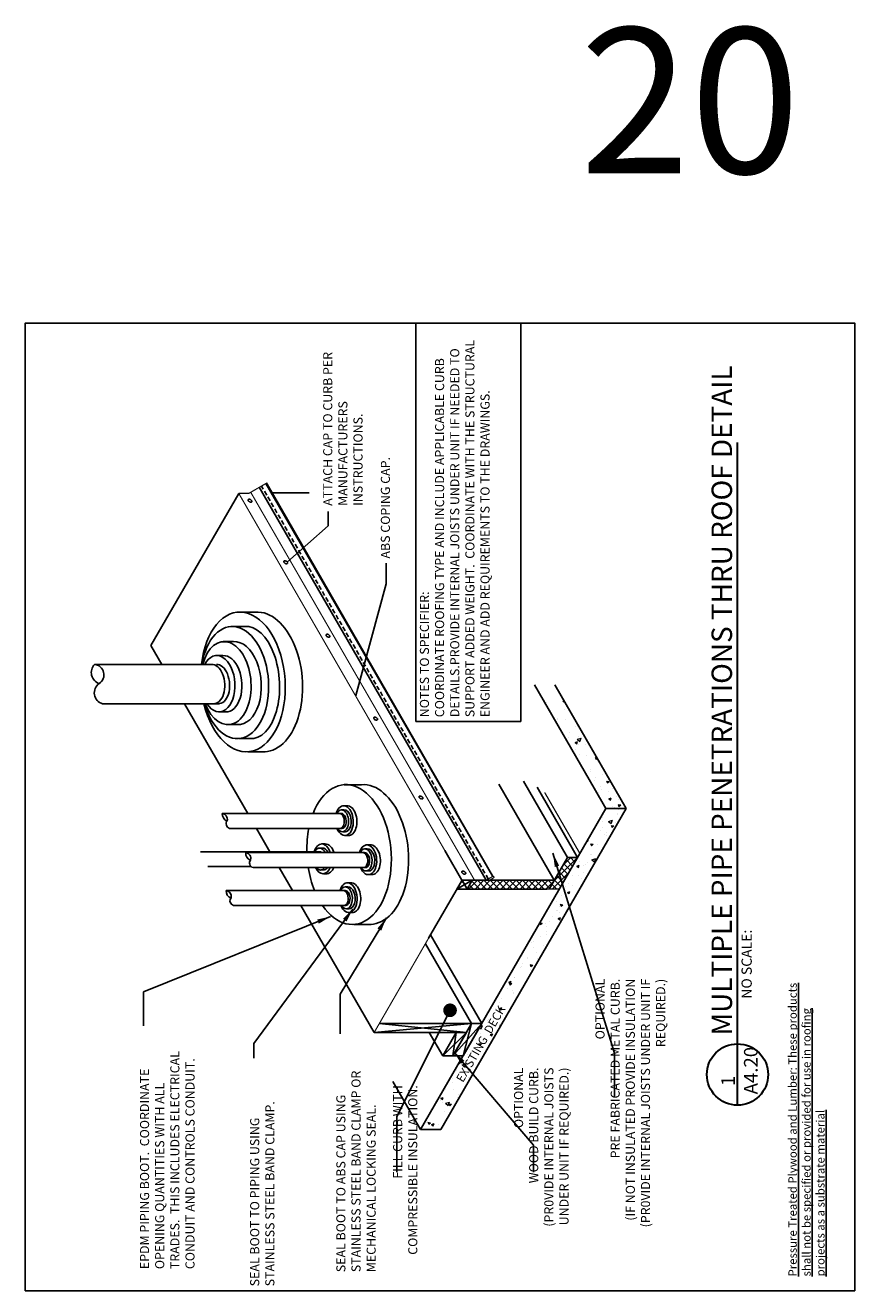
# Model space of a CAD drawing. Extents: x 8029 to 9676, y 1132 to 1221.
# Drawn here: x 9178 to 9224, y 1151 to 1221 of the extents above; entities that cross this region are included whole.
import ezdxf

# ---------------------------------------------------------------- set-up
doc = ezdxf.new("R2010")
doc.units = 0
doc.header["$MEASUREMENT"] = 0
doc.linetypes.add('HIDDEN', pattern=[0.375, 0.25, -0.125])
doc.layers.get('0').update_dxf_attribs({"linetype": 'CONTINUOUS'})
for name, color, linetype in [('A-ANNO-TEXT', 7, 'CONTINUOUS'), ('A_ANNO-TEXT', 7, 'CONTINUOUS'), ('SHEET-METAL', 180, 'CONTINUOUS'), ('TITLE', 5, 'CONTINUOUS')]:
    doc.layers.add(name, color=color, linetype=linetype)
doc.layers.add('A-EXISTING', color=246, linetype='CONTINUOUS', lineweight=18)
doc.layers.add('A_Roof_DET', color=7, linetype='CONTINUOUS', lineweight=25)
doc.layers.add('A-Hide', color=7, linetype='CONTINUOUS', plot=False)
doc.styles.add('ISO', font='simplex.shx', dxfattribs={"width": 0.75, "height": 0.5})
doc.styles.add('SIMPLEX', font='simplex.shx', dxfattribs={"width": 0.75, "oblique": 12, "height": 0.5})
doc.styles.get("Standard").update_dxf_attribs({"font": 'simplex.shx', "width": 0.75, "oblique": 12, "height": 0.5})
doc.dimstyles.new('H_6', dxfattribs={"dimscale": 6, "dimtxt": 0.09375, "dimasz": 0.125, "dimexe": 0.03125, "dimexo": 0.03125, "dimgap": 0.09375, "dimtad": 0, "dimtih": 1, "dimtoh": 1, "dimdec": 0, "dimzin": 0, "dimdsep": 46, "dimlunit": 4, "dimtxsty": 'Standard', "dimblk1": 'OBLIQUE', "dimblk2": 'OBLIQUE', "dimsah": 1, "dimcen": 0.09375, "dimdle": 0.03125, "dimadec": 0, "dimazin": 0, "dimtfac": 1, "dimtdec": 0, "dimtofl": 0, "dimtmove": 0, "dimatfit": 3, "dimfxl": 1, "dimtolj": 1, "dimtzin": 0, "dimarcsym": 0})
doc.dimstyles.get("Standard").update_dxf_attribs({"dimtxt": 0.18, "dimasz": 0.18, "dimexe": 0.18, "dimexo": 0.0625, "dimgap": 0.09, "dimtad": 0, "dimtih": 1, "dimtoh": 1, "dimdec": 4, "dimzin": 0, "dimdsep": 46, "dimtxsty": 'Standard', "dimcen": 0.09, "dimadec": 0, "dimazin": 0, "dimtfac": 1, "dimtdec": 4, "dimtofl": 0, "dimtmove": 0, "dimatfit": 3, "dimfxl": 1, "dimtolj": 1, "dimtzin": 0, "dimarcsym": 0})

# ---------------------------------------------------------------- blocks, each defined once
blk = doc.blocks.new('_OBLIQUE')
at = {"color": 0, "linetype": 'ByBlock'}
blk.add_line((-0.5, -0.5), (0.5, 0.5), dxfattribs=at)

msp = doc.modelspace()

# ---------------------------------------------------------------- hatches: boundary and pattern name
at = {"layer": 'A-EXISTING', "ltscale": 4}
h = msp.add_hatch(dxfattribs=at)
h.set_pattern_fill('AR-CONC', color=256, scale=0.2, angle=330, style=0)
h.set_pattern_definition([(20, (9217.7738, 1088.4557), (1.179579, -0.82595), [0.15, -1.65]), (325, (9217.7738, 1088.4557), (0.511868, 1.441586), [0.12, -1.32]), (70.4514, (9217.8721, 1088.3869), (1.691447, 0.615635), [0.12748, -1.402284]), (16.1842, (9217.9738, 1088.8022), (1.682997, -1.35393), [0.225, -2.475]), (66.6356, (9218.114, 1088.6893), (2.593, 0.75256), [0.19122, -2.103426]), (321.1842, (9217.9738, 1088.8022), (2.593, 0.75256), [0.18, -1.98]), (351, (9218.097, 1088.6156), (0.631254, -1.294263), [0.15, -1.65]), (296, (9218.097, 1088.6156), (1.146585, 1.012681), [0.12, -1.32]), (41.4514, (9218.1497, 1088.5077), (1.777839, -0.281583), [0.12748, -1.402284]), (7.5, (9217.77385, 1088.45575), (0.3539553, 0.5644292), [0, -1.304, 0, -1.34, 0, -1.325]), (337.5, (9217.77385, 1088.45575), (0.8500615, 0.4200716), [0, -0.764, 0, -1.274, 0, -0.505]), (297.5, (9217.3876, 1088.67875), (0.9020527, -0.5728886), [0, -0.5, 0, -1.56, 0, -2.07]), (287.5, (9217.2144, 1088.7787), (1.110213, -0.409799), [0, -0.65, 0, -1.036, 0, -1.47])])
h.paths.add_polyline_path([(9208.581212, 1182.082703), (9207.319056, 1184.157482), (9207.585424, 1182.779955), (9205.895125, 1184.786584), (9209.177193, 1179.101877), (9209.826712, 1177.976877), (9210.951712, 1177.976877)])
h = msp.add_hatch(dxfattribs=at)
h.set_pattern_fill('AR-CONC', color=256, scale=0.2, angle=330, style=0)
h.set_pattern_definition([(20, (9223.1368, 1092.3695), (1.179579, -0.82595), [0.15, -1.65]), (325, (9223.1368, 1092.3695), (0.511868, 1.441586), [0.12, -1.32]), (70.4514, (9223.2351, 1092.3007), (1.691447, 0.615635), [0.12748, -1.402284]), (16.1842, (9223.3368, 1092.716), (1.682997, -1.35393), [0.225, -2.475]), (66.6356, (9223.477, 1092.6031), (2.593, 0.75256), [0.19122, -2.103426]), (321.1842, (9223.3368, 1092.716), (2.593, 0.75256), [0.18, -1.98]), (351, (9223.46, 1092.5293), (0.631254, -1.294263), [0.15, -1.65]), (296, (9223.46, 1092.5293), (1.146585, 1.012681), [0.12, -1.32]), (41.4514, (9223.5126, 1092.4215), (1.777839, -0.281583), [0.12748, -1.402284]), (7.5, (9223.1368, 1092.36953), (0.3539553, 0.5644292), [0, -1.304, 0, -1.34, 0, -1.325]), (337.5, (9223.1368, 1092.3695), (0.8500615, 0.4200716), [0, -0.764, 0, -1.274, 0, -0.505]), (297.5, (9222.75055, 1092.59253), (0.9020527, -0.5728886), [0, -0.5, 0, -1.56, 0, -2.07]), (287.5, (9222.5773, 1092.6925), (1.110213, -0.409799), [0, -0.65, 0, -1.036, 0, -1.47])])
h.paths.add_polyline_path([(9199.635433, 1160.325064), (9200.760433, 1160.325064), (9210.951712, 1177.976877), (9209.826712, 1177.976877)])
h.paths.add_polyline_path([(9202.028423, 1162.785263), (9204.229874, 1166.598287), (9203.454233, 1166.598287), (9201.252782, 1162.785263)], flags=24)
at = {"layer": 'A_Roof_DET', "ltscale": 4}
h = msp.add_hatch(dxfattribs=at)
h.set_pattern_fill('NET', color=256, scale=2, angle=135, style=0)
h.set_pattern_definition([(135, (9218.49884, 1089.71148), (-0.1767767, -0.1767767), []), (225, (9218.49884, 1089.71148), (0.1767767, -0.1767767), [])])
h.paths.add_polyline_path([(9202.478749, 1174.034934), (9202.197499, 1173.547795), (9206.575438, 1173.547795), (9207.269581, 1173.547795), (9208.27416, 1175.287777), (9207.71166, 1175.287777), (9206.988331, 1174.034934), (9205.445494, 1174.034934)])

# ---------------------------------------------------------------- linework, layer by layer
at = {"layer": 'A-Hide', "ltscale": 4}
msp.add_lwpolyline([(9177.894081, 1151.471608), (9223.517474, 1151.471608), (9223.517474, 1204.663032), (9177.894081, 1204.663032)], close=True, dxfattribs=at)
at = {"layer": 'A_Roof_DET', "ltscale": 4}
for p, q in [((9189.602785, 1188.777995), (9190.553212, 1188.777995)), ((9189.199525, 1187.986587), (9189.962021, 1187.986587)), ((9188.774448, 1187.152364), (9189.338847, 1187.152364)), ((9188.384854, 1186.387777), (9188.767692, 1186.387777)), ((9188.13716, 1185.901672), (9181.701615, 1185.901672)), ((9188.288749, 1183.740617), (9182.143492, 1183.740617)), ((9188.556155, 1183.740617), (9188.288749, 1183.740617)), ((9188.984719, 1183.293852), (9188.601881, 1183.293852)), ((9189.658799, 1182.591142), (9189.0944, 1182.591142)), ((9190.394272, 1181.824431), (9189.631776, 1181.824431)), ((9191.091999, 1181.097071), (9190.141572, 1181.097071)), ((9195.436046, 1179.290268), (9196.386472, 1179.290268)), ((9195.270239, 1177.910336), (9195.419862, 1177.910336)), ((9195.382927, 1178.13149), (9195.585066, 1178.13149)), ((9195.166957, 1177.707644), (9188.731412, 1177.707644)), ((9195.166957, 1177.707644), (9195.268448, 1177.707644)), ((9195.279451, 1176.887441), (9189.134193, 1176.887441)), ((9195.325982, 1176.887441), (9195.224491, 1176.887441)), ((9195.504681, 1176.701152), (9195.355059, 1176.701152)), ((9195.699656, 1176.497896), (9195.497518, 1176.497896)), ((9194.069873, 1175.808817), (9194.219496, 1175.808817)), ((9194.182562, 1176.02997), (9194.3847, 1176.02997)), ((9196.558867, 1175.755837), (9196.708489, 1175.755837)), ((9196.671555, 1175.97699), (9196.873694, 1175.97699)), ((9193.966592, 1175.606124), (9187.531047, 1175.606124)), ((9190.02004, 1175.553144), (9196.455585, 1175.553144)), ((9193.966592, 1175.606124), (9194.068082, 1175.606124)), ((9196.455585, 1175.553144), (9196.557076, 1175.553144)), ((9190.325451, 1174.785921), (9187.933828, 1174.785921)), ((9190.422821, 1174.732942), (9196.49226, 1174.732942)), ((9194.304316, 1174.599632), (9194.154693, 1174.599632)), ((9194.499291, 1174.396376), (9194.297152, 1174.396376)), ((9196.61461, 1174.732942), (9196.513119, 1174.732942)), ((9196.793309, 1174.546652), (9196.643686, 1174.546652)), ((9196.988284, 1174.343397), (9196.786145, 1174.343397)), ((9195.482068, 1173.671977), (9195.631691, 1173.671977)), ((9195.594757, 1173.893131), (9195.796895, 1173.893131)), ((9195.399646, 1173.469285), (9188.943241, 1173.469285)), ((9195.378787, 1173.469285), (9195.480277, 1173.469285)), ((9195.436321, 1172.649082), (9189.346023, 1172.649082)), ((9195.537811, 1172.649082), (9195.436321, 1172.649082)), ((9195.716511, 1172.462793), (9195.566888, 1172.462793)), ((9195.911485, 1172.259537), (9195.709347, 1172.259537)), ((9196.925259, 1171.609344), (9195.974833, 1171.609344)), ((9199.635433, 1160.325064), (9200.760433, 1160.325064))]:
    msp.add_line(p, q, dxfattribs=at)
at = {"layer": 'A_Roof_DET', "lineweight": 30, "ltscale": 192}
msp.add_lwpolyline([(9217.07057, 1161.670957), (9217.07057, 1198.096812)], dxfattribs=at)
at = {"layer": 'A_Roof_DET', "ltscale": 4}
for points in [[(9203.605068, 1174.245872), (9191.132635, 1195.84876)], [(9191.495155, 1195.333674), (9193.503526, 1195.333674)], [(9209.177193, 1179.101877), (9205.895125, 1184.786584)], [(9210.951712, 1177.976877), (9207.020125, 1184.786584)], [(9206.988331, 1174.034934), (9203.942598, 1179.310298)], [(9207.71166, 1175.287777), (9205.290261, 1179.481762)], [(9208.27416, 1175.287777), (9206.043332, 1179.151684)], [(9209.177193, 1179.101877), (9209.826712, 1177.976877), (9199.635433, 1160.325064)], [(9200.760433, 1160.325064), (9210.951712, 1177.976877)], [(9209.826712, 1177.976877), (9210.951712, 1177.976877)], [(9201.98207, 1173.920929), (9200.967772, 1175.677744)], [(9206.707081, 1173.547795), (9207.71166, 1175.287777)], [(9208.27416, 1175.287777), (9207.71166, 1175.287777)], [(9201.916249, 1174.034934), (9200.082208, 1170.858283)], [(9201.634999, 1173.547795), (9202.478749, 1174.034934)], [(9202.197499, 1173.547795), (9201.916249, 1174.034934)], [(9202.478749, 1174.034934), (9205.445494, 1174.034934)], [(9206.988331, 1174.034934), (9205.445494, 1174.034934)], [(9202.065856, 1173.547795), (9206.575438, 1173.547795)], [(9203.002278, 1166.156609), (9200.184987, 1171.036301)], [(9202.439778, 1166.156609), (9199.903737, 1170.549161)], [(9197.086446, 1165.66947), (9202.439778, 1166.156609)], [(9197.367696, 1166.156609), (9202.439778, 1166.156609)], [(9202.158528, 1165.66947), (9197.367696, 1166.156609)], [(9201.417276, 1164.385584), (9203.002278, 1166.156609)], [(9201.979776, 1164.385584), (9202.439778, 1166.156609)], [(9203.002278, 1166.156609), (9202.767903, 1165.75066)], [(9203.002278, 1166.156609), (9202.767903, 1165.75066)], [(9197.086446, 1165.66947), (9202.158528, 1165.66947)], [(9200.854776, 1164.385584), (9201.596028, 1165.66947), (9202.158528, 1165.66947), (9201.417276, 1164.385584)], [(9200.854776, 1164.385584), (9202.158528, 1165.66947)], [(9201.417276, 1164.385584), (9201.596028, 1165.66947)], [(9201.417276, 1164.385584), (9200.854776, 1164.385584)], [(9199.635433, 1160.325064), (9198.109743, 1162.967638)]]:
    msp.add_lwpolyline(points, dxfattribs=at)
for points in [[(9190.220137, 1194.841845, 0.058751868), (9190.263665, 1194.823121, 0.072341084), (9190.301816, 1194.817572, 0.106617054), (9190.337063, 1194.825175, 0.15685122), (9190.355466, 1194.841845, 0.15685122), (9190.360702, 1194.866118, 0.106617054), (9190.349662, 1194.900444, 0.072341084), (9190.325781, 1194.930709, 0.058751868), (9190.287802, 1194.959044, 0.058751868), (9190.244273, 1194.977768, 0.072341084), (9190.206123, 1194.983316, 0.106617054), (9190.170875, 1194.975714, 0.15685122), (9190.152472, 1194.959044, 0.15685122), (9190.147237, 1194.934771, 0.106617054), (9190.158277, 1194.900444, 0.072341084), (9190.182157, 1194.87018, 0.058751868)], [(9192.186376, 1191.458498, 0.058751868), (9192.229904, 1191.439774, 0.072341084), (9192.268054, 1191.434225, 0.106617054), (9192.303302, 1191.441827, 0.15685122), (9192.321705, 1191.458498, 0.15685122), (9192.32694, 1191.48277, 0.106617054), (9192.315901, 1191.517097, 0.072341084), (9192.29202, 1191.547362, 0.058751868), (9192.25404, 1191.575696, 0.058751868), (9192.210512, 1191.59442, 0.072341084), (9192.172362, 1191.599969, 0.106617054), (9192.137114, 1191.592367, 0.15685122), (9192.118711, 1191.575696, 0.15685122), (9192.113476, 1191.551424, 0.106617054), (9192.124516, 1191.517097, 0.072341084), (9192.148396, 1191.486832, 0.058751868)], [(9194.509458, 1187.41995, 0.058751868), (9194.552986, 1187.401226, 0.072341084), (9194.591136, 1187.395678, 0.106617054), (9194.626384, 1187.40328, 0.15685122), (9194.644787, 1187.41995, 0.15685122), (9194.650023, 1187.444223, 0.106617054), (9194.638983, 1187.47855, 0.072341084), (9194.615102, 1187.508815, 0.058751868), (9194.577123, 1187.537149, 0.058751868), (9194.533594, 1187.555873, 0.072341084), (9194.495444, 1187.561422, 0.106617054), (9194.460196, 1187.553819, 0.15685122), (9194.441793, 1187.537149, 0.15685122), (9194.436558, 1187.512876, 0.106617054), (9194.447598, 1187.47855, 0.072341084), (9194.471478, 1187.448285, 0.058751868)], [(9197.13069, 1182.862776, 0.058751868), (9197.174218, 1182.844052, 0.072341084), (9197.212368, 1182.838503, 0.106617054), (9197.247616, 1182.846106, 0.15685122), (9197.266019, 1182.862776, 0.15685122), (9197.271254, 1182.887049, 0.106617054), (9197.260214, 1182.921375, 0.072341084), (9197.236334, 1182.95164, 0.058751868), (9197.198354, 1182.979975, 0.058751868), (9197.154826, 1182.998699, 0.072341084), (9197.116676, 1183.004247, 0.106617054), (9197.081428, 1182.996645, 0.15685122), (9197.063025, 1182.979975, 0.15685122), (9197.05779, 1182.955702, 0.106617054), (9197.06883, 1182.921375, 0.072341084), (9197.09271, 1182.891111, 0.058751868)], [(9199.628155, 1178.525972, 0.058751868), (9199.671683, 1178.507248, 0.072341084), (9199.709833, 1178.5017, 0.106617054), (9199.745081, 1178.509302, 0.15685122), (9199.763484, 1178.525972, 0.15685122), (9199.768719, 1178.550245, 0.106617054), (9199.757679, 1178.584572, 0.072341084), (9199.733799, 1178.614836, 0.058751868), (9199.695819, 1178.643171, 0.058751868), (9199.652291, 1178.661895, 0.072341084), (9199.614141, 1178.667444, 0.106617054), (9199.578893, 1178.659841, 0.15685122), (9199.56049, 1178.643171, 0.15685122), (9199.555255, 1178.618898, 0.106617054), (9199.566295, 1178.584572, 0.072341084), (9199.590175, 1178.554307, 0.058751868)], [(9201.980982, 1174.393819, 0.058751868), (9202.02451, 1174.375095, 0.072341084), (9202.06266, 1174.369546, 0.106617054), (9202.097908, 1174.377148, 0.15685122), (9202.116311, 1174.393819, 0.15685122), (9202.121546, 1174.418091, 0.106617054), (9202.110506, 1174.452418, 0.072341084), (9202.086626, 1174.482683, 0.058751868), (9202.048646, 1174.511017, 0.058751868), (9202.005118, 1174.529741, 0.072341084), (9201.966968, 1174.53529, 0.106617054), (9201.93172, 1174.527688, 0.15685122), (9201.913317, 1174.511017, 0.15685122), (9201.908082, 1174.486745, 0.106617054), (9201.919122, 1174.452418, 0.072341084), (9201.943002, 1174.422153, 0.058751868)]]:
    msp.add_lwpolyline(points, format="xyb", close=True, dxfattribs=at)
at = {"layer": 'A_Roof_DET', "ltscale": 4, "const_width": 0.070312, "elevation": -0.070312}
msp.add_lwpolyline([(9208.400466, 1175.506546), (9206.462955, 1178.862413)], dxfattribs=at)
at = {"layer": 'A_Roof_DET', "ltscale": 4, "const_width": 0.070312}
for points in [[(9207.269581, 1173.547795), (9207.269581, 1173.547795), (9208.400466, 1175.506546)], [(9201.634999, 1173.547795), (9207.269581, 1173.547795)]]:
    msp.add_lwpolyline(points, dxfattribs=at)
at = {"layer": 'A_Roof_DET', "ltscale": 4}
for points in [[(9201.916249, 1174.034934), (9201.634999, 1173.547795), (9202.197499, 1173.547795), (9202.478749, 1174.034934)], [(9201.979776, 1164.385584), (9201.417276, 1164.385584), (9202.439778, 1166.156609), (9203.002278, 1166.156609)]]:
    msp.add_lwpolyline(points, close=True, dxfattribs=at)
at = {"layer": 'A_Roof_DET', "ltscale": 4, "elevation": 0.070312}
msp.add_lwpolyline([(9200.854776, 1164.385584), (9200.113524, 1165.66947)], dxfattribs=at)
at = {"layer": 'A_Roof_DET', "lineweight": 30, "ltscale": 192}
msp.add_circle((9217.07057, 1163.355347), 1.68439, dxfattribs=at)
at = {"layer": 'A_Roof_DET', "ltscale": 4}
for centre, radius, start, end in [((9182.168343, 1185.457461), 0.644328, 136.4160163, 251.44996568), ((9181.641493, 1185.326757), 0.57805, 303.83598966, 84.02999232), ((9182.306439, 1184.334821), 0.616141, 123.83598966, 254.66488128), ((9189.151519, 1177.675254), 0.421354, 175.59122634, 246.39683587), ((9188.684857, 1177.386194), 0.324803, 347.52722116, 81.75922085), ((9189.211818, 1177.146073), 0.27003, 140.99025276, 253.29354084), ((9190.440147, 1175.520754), 0.421354, 175.59122634, 246.39683587), ((9189.973485, 1175.231695), 0.324803, 347.52722116, 81.75922085), ((9190.500446, 1174.991574), 0.27003, 140.99025276, 253.29354084), ((9189.363348, 1173.436894), 0.421354, 175.59122634, 246.39683587), ((9188.896686, 1173.147835), 0.324803, 347.52722116, 81.75922085), ((9189.423648, 1172.907714), 0.27003, 140.99025276, 253.29354084)]:
    msp.add_arc(centre, radius, start, end, dxfattribs=at)
for centre, major_axis, ratio, start_param, end_param in [((9189.872179, 1184.937533), (0.269393, -3.840462), 0.601182372, 4.986890831, 10.69989648), ((9190.822605, 1184.937533), (0.269393, -3.840462), 0.601182372, 6.198894039, 9.424777961), ((9189.41565, 1184.905509), (0.216126, -3.081078), 0.601182372, 5.057601415, 10.624500066), ((9190.178147, 1184.905509), (-0.197706, 3.082443), 0.549535256, 3.060246868, 6.294066679), ((9188.934424, 1184.871753), (0.159976, -2.280611), 0.601182372, 5.18869832, 10.48532266), ((9189.498823, 1184.871753), (0.159976, -2.280611), 0.601182372, 6.198894039, 9.424777961), ((9188.493367, 1184.840815), (0.108513, -1.546963), 0.601182372, 5.460546666, 10.198606671), ((9188.876205, 1184.840815), (0.108513, -1.546963), 0.601182372, 6.198894039, 9.424777961), ((9188.212955, 1184.821145), (0.075795, -1.080527), 0.601182372, 6.198894039, 9.424777961), ((9188.48036, 1184.821145), (0.075795, -1.080527), 0.601182372, 6.198894039, 9.424777961), ((9195.70544, 1175.449806), (0.269393, -3.840462), 0.601182372, 5.486548154, 10.325603939), ((9196.655866, 1175.449806), (0.269393, -3.840462), 0.601182372, 6.198894039, 9.424777961), ((9195.440222, 1177.314693), (0.057295, -0.816797), 0.601182372, 5.220161867, 10.45202112), ((9195.312649, 1177.305744), (0.04241, -0.604592), 0.601182372, 5.433477491, 10.227066387), ((9195.462271, 1177.305744), (0.04241, -0.604592), 0.601182372, 6.198894039, 9.424777961), ((9195.642361, 1177.314693), (0.057295, -0.816797), 0.601182372, 6.198894039, 9.424777961), ((9195.195724, 1177.297542), (0.028767, -0.410101), 0.601182372, 6.198894039, 9.424777961), ((9195.297215, 1177.297542), (0.028767, -0.410101), 0.601182372, 6.198894039, 9.424777961), ((9195.70544, 1175.449806), (0.269393, -3.840462), 0.601182372, 10.570103256, 10.912750705), ((9194.239857, 1175.213173), (0.057295, -0.816797), 0.601182372, 8.240718746, 10.45202112), ((9194.112283, 1175.204225), (0.04241, -0.604592), 0.601182372, 8.426401173, 10.227066387), ((9194.261906, 1175.204225), (0.04241, -0.604592), 0.601182372, 8.426401173, 9.424777961), ((9194.441995, 1175.213173), (0.057295, -0.816797), 0.601182372, 8.240718746, 9.424777961), ((9196.72885, 1175.160193), (0.057295, -0.816797), 0.601182372, 5.220161867, 10.45202112), ((9196.601277, 1175.151245), (0.04241, -0.604592), 0.601182372, 5.433477491, 10.227066387), ((9196.750899, 1175.151245), (0.04241, -0.604592), 0.601182372, 6.198894039, 9.424777961), ((9196.930989, 1175.160193), (0.057295, -0.816797), 0.601182372, 6.198894039, 9.424777961), ((9193.995359, 1175.196023), (0.028767, -0.410101), 0.601182372, 8.867118676, 9.424777961), ((9194.096849, 1175.196023), (0.028767, -0.410101), 0.601182372, 8.867118676, 9.424777961), ((9196.484352, 1175.143043), (0.028767, -0.410101), 0.601182372, 6.198894039, 9.424777961), ((9196.585843, 1175.143043), (0.028767, -0.410101), 0.601182372, 6.198894039, 9.424777961), ((9195.70544, 1175.449806), (0.269393, -3.840462), 0.601182372, 4.857836956, 5.211531963), ((9194.239857, 1175.213173), (0.057295, -0.816797), 0.601182372, 5.298114252, 7.183965094), ((9194.112283, 1175.204225), (0.04241, -0.604592), 0.601182372, 5.563014937, 6.91906441), ((9194.261906, 1175.204225), (0.04241, -0.604592), 0.601182372, 6.198894039, 6.91906441), ((9194.441995, 1175.213173), (0.057295, -0.816797), 0.601182372, 6.198894039, 7.183965094), ((9195.652052, 1173.076334), (0.057295, -0.816797), 0.601182372, 5.220161867, 10.45202112), ((9195.524478, 1173.067385), (0.04241, -0.604592), 0.601182372, 5.433477491, 10.227066387), ((9195.674101, 1173.067385), (0.04241, -0.604592), 0.601182372, 6.198894039, 9.424777961), ((9195.85419, 1173.076334), (0.057295, -0.816797), 0.601182372, 6.198894039, 9.424777961), ((9195.407554, 1173.059183), (0.028767, -0.410101), 0.601182372, 6.198894039, 9.424777961), ((9195.509044, 1173.059183), (0.028767, -0.410101), 0.601182372, 6.198894039, 9.424777961)]:
    msp.add_ellipse(centre, major_axis=major_axis, ratio=ratio, start_param=start_param, end_param=end_param, dxfattribs=at)
at = {"layer": 'SHEET-METAL'}
for p, q in [((9184.805626, 1186.940473), (9189.635429, 1195.305937)), ((9203.239714, 1174.034934), (9190.767281, 1195.637822)), ((9185.405378, 1185.901672), (9184.805626, 1186.940473)), ((9190.136203, 1177.707644), (9186.653064, 1183.740617)), ((9191.349516, 1175.606124), (9190.609747, 1176.887441)), ((9192.583221, 1173.469285), (9191.853648, 1174.732942)), ((9197.086446, 1165.66947), (9193.056765, 1172.649082))]:
    msp.add_line(p, q, dxfattribs=at)
at = {"layer": 'SHEET-METAL', "linetype": 'HIDDEN'}
msp.add_line((9203.361498, 1174.105247), (9190.889065, 1195.708135), dxfattribs=at)
at = {"layer": 'SHEET-METAL', "const_width": 0.0625}
for points in [[(9203.628633, 1174.252186), (9191.181486, 1195.876964), (9190.192439, 1195.305937), (9189.635429, 1195.305937)], [(9202.609618, 1174.034934), (9190.294709, 1195.364983)], [(9201.916249, 1174.034934), (9194.534933, 1186.819747)], [(9201.916249, 1174.034934), (9197.086446, 1165.66947)]]:
    msp.add_lwpolyline(points, dxfattribs=at)
msp.add_lwpolyline([(9203.408628, 1174.023616), (9203.652198, 1174.164241, 1), (9203.605068, 1174.245872), (9203.239714, 1174.034934), (9201.916249, 1174.034934), (9189.635429, 1195.305937)], format="xyb", dxfattribs=at)
at = {"layer": 'TITLE'}
for p, q in [((9199.378532, 1204.681264), (9199.378532, 1182.763475)), ((9205.14306, 1182.763475), (9205.14306, 1204.681264)), ((9199.378532, 1182.763475), (9205.14306, 1182.763475))]:
    msp.add_line(p, q, dxfattribs=at)

# ---------------------------------------------------------------- texts
at = {"layer": 'A-ANNO-TEXT', "ltscale": 4, "char_height": 0.5, "rotation": 90, "style": 'SIMPLEX'}
for s, insert, width, attachment_point in [('NOTES TO SPECIFIER:  \\PCOORDINATE ROOFING TYPE AND INCLUDE APPLICABLE CURB DETAILS.\\PPROVIDE INTERNAL JOISTS UNDER UNIT IF NEEDED TO SUPPORT ADDED WEIGHT.  COORDINATE WITH THE STRUCTURAL ENGINEER AND ADD REQUIREMENTS TO THE DRAWINGS.', (9199.599847, 1182.998593), 21.29165699, 1), ('ATTACH CAP TO CURB PER MANUFACTURERS INSTRUCTIONS.', (9194.279253, 1194.620208), 10.94417396, 1), ('ABS COPING CAP.', (9197.451926, 1191.720288), 10.94417396, 1), ('OPTIONAL\\PPRE FABRICATED METAL CURB.\\P(IF NOT INSULATED PROVIDE INSULATION\\P(PR0VIDE INTERNAL JOISTS UNDER UNIT IF REQUIRED.)', (9209.258844, 1168.620481), 16.8099808, 3), ('EPDM PIPING BOOT.  COORDINATE OPENING QUANTITIES WITH ALL TRADES.  THIS INCLUDES ELECTRICAL CONDUIT AND CONTROLS CONDUIT.', (9184.203849, 1152.656705), 12.75449595, 1), ('SEAL BOOT TO ABS CAP USING STAINLESS STEEL BAND CLAMP OR MECHANICAL LOCKING SEAL.', (9195.002097, 1152.487046), 12.75449595, 1), ('OPTIONAL   \\PWOOD BUILD CURB.\\P(PR0VIDE INTERNAL JOISTS \\PUNDER UNIT IF REQUIRED.)\\P ', (9204.776985, 1163.741545), 11.90768519, 3), ('FILL CURB WITH\\PCOMPRESSIBLE INSULATION.', (9198.125193, 1162.767365), 10.2933351, 3), ('SEAL BOOT TO PIPING USING STAINLESS STEEL BAND CLAMP.', (9190.263208, 1151.711226), 12.75449595, 1)]:
    msp.add_mtext(s, dxfattribs=dict(at, insert=insert, width=width, attachment_point=attachment_point))
at = {"layer": 'A_ANNO-TEXT', "lineweight": 30, "ltscale": 192, "insert": (9215.643377, 1165.498442), "char_height": 1.125, "width": 37.11505603, "attachment_point": 1, "rotation": 90, "style": 'SIMPLEX'}
msp.add_mtext('MULTIPLE PIPE PENETRATIONS THRU ROOF DETAIL ', dxfattribs=at)
at = {"layer": 'A_ANNO-TEXT', "ltscale": 192, "attachment_point": 1, "rotation": 90, "style": 'SIMPLEX'}
for s, insert, char_height, width in [('NO SCALE:', (9217.292211, 1167.525218), 0.5625, 19.078125), ('  1\\PA4.20', (9216.176891, 1162.264917), 0.75, 7.78125)]:
    msp.add_mtext(s, dxfattribs=dict(at, insert=insert, char_height=char_height, width=width))
at = {"layer": 'A_Roof_DET', "ltscale": 4, "insert": (9208.399697, 1220.895222), "char_height": 8, "width": 22.83852761, "attachment_point": 1}
msp.add_mtext('20', dxfattribs=at)
at = {"layer": 'A_Roof_DET', "ltscale": 4, "attachment_point": 1}
for s, insert, char_height, width, rotation, style in [('{\\fTimes New Roman|b0|i0|c0|p18;\\H0.91667x;\\LPressure Treated Plywood and Lumber: These products shall not be specified or provided for use in roofing projects as a substrate material }', (9219.870771, 1152.255798), 0.5, 16.1875, 90, 'SIMPLEX'), ('EXISTING  DECK', (9201.56388, 1163.121125), 0.46875, 5.64258107, 60, 'ISO')]:
    msp.add_mtext(s, dxfattribs=dict(at, insert=insert, char_height=char_height, width=width, rotation=rotation, style=style))

# ---------------------------------------------------------------- leaders
at = {"layer": 'A_Roof_DET', "ltscale": 4}
for points, dimstyle in [([(9192.313357, 1191.547585), (9194.549047, 1193.52614), (9194.549047, 1194.300357)], 'Standard'), ([(9196.078124, 1184.201335), (9197.738832, 1190.337929), (9197.738832, 1191.463417)], 'Standard'), ([(9206.918691, 1175.516586), (9210.298912, 1164.523275), (9210.298912, 1162.093602)], 'H_6'), ([(9195.910208, 1172.446332), (9190.460255, 1165.067042), (9190.460255, 1164.258356)], 'H_6'), ([(9194.688874, 1172.043018), (9184.394517, 1167.898496), (9184.394517, 1166.028394)], 'H_6'), ([(9197.758221, 1171.966056), (9195.207973, 1167.771925), (9195.207973, 1165.596011)], 'H_6'), ([(9201.470563, 1164.602936), (9205.844969, 1159.464766), (9205.844969, 1157.991026)], 'H_6')]:
    msp.add_leader(points, dimstyle=dimstyle, dxfattribs=at)
msp.add_leader([(9201.258806, 1166.887238), (9198.330733, 1161.053298), (9198.330733, 1157.994411)], dimstyle='H_6', override={"dimldrblk": 'Dot'}, dxfattribs=at)

doc.saveas('drawing.dxf')
